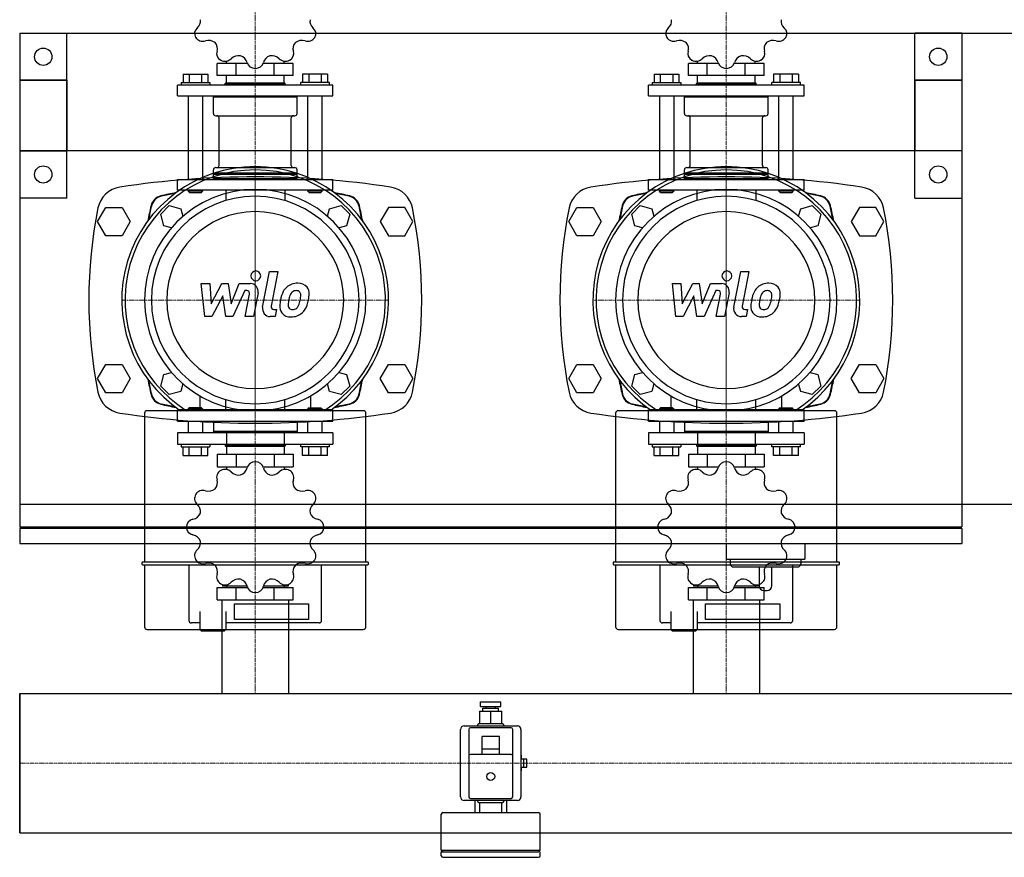
# Model space of a CAD drawing. Extents: x 0 to 1500, y -375 to 438.
# Drawn here: x 0 to 627, y -375 to 159 of the extents above; entities that cross this region are included whole.
import ezdxf

# ---------------------------------------------------------------- set-up
doc = ezdxf.new("R2010")
doc.units = 0
doc.linetypes.add('DASHDOT', pattern=[1, 0.5, -0.25, 0, -0.25])
doc.layers.get('0').update_dxf_attribs({"color": 124})
doc.layers.add('CP_AXIS', color=143, linetype='DASHDOT', lineweight=18)
doc.layers.add('CP_DETAL', color=33, linetype='Continuous')

msp = doc.modelspace()

# ---------------------------------------------------------------- linework, layer by layer
for p, q in [((0, 150), (1500, 150)), ((0, 150), (0, -150)), ((0, 150), (30, 150)), ((0, 150), (0, 45)), ((30, 45), (30, 150)), ((570, 45), (570, 150)), ((600, 150), (570, 150)), ((600, 150), (600, 45)), ((131.61, 130.67), (131.61, 132.27)), ((168.39, 130.67), (168.39, 132.27)), ((431.61, 130.67), (431.61, 132.27)), ((468.39, 130.67), (468.39, 132.27)), ((125.82, 123.12), (125.82, 130.67)), ((145, 130.67), (125.82, 130.67)), ((137.91, 123.12), (137.91, 130.67)), ((174.18, 130.67), (155, 130.67)), ((162.09, 123.12), (162.09, 130.67)), ((174.18, 123.12), (174.18, 130.67)), ((425.82, 123.12), (425.82, 130.67)), ((445, 130.67), (425.82, 130.67)), ((437.91, 123.12), (437.91, 130.67)), ((474.18, 130.67), (455, 130.67)), ((462.09, 123.12), (462.09, 130.67)), ((474.18, 123.12), (474.18, 130.67)), ((0, 120), (0, -164.5)), ((30, 120), (0, 120)), ((0, 120), (30, 120)), ((30, 120), (30, 75)), ((104.01, 123.81), (119.84, 123.81)), ((104.01, 123.81), (104.01, 118.66)), ((107.97, 123.81), (107.97, 118.66)), ((115.88, 123.81), (115.88, 118.66)), ((119.84, 123.81), (119.84, 118.66)), ((174.18, 123.12), (125.82, 123.12)), ((131.61, 118.31), (131.61, 123.12)), ((168.39, 118.31), (168.39, 123.12)), ((180.16, 123.81), (180.16, 118.66)), ((195.99, 123.81), (180.16, 123.81)), ((184.12, 123.81), (184.12, 118.66)), ((192.03, 123.81), (192.03, 118.66)), ((195.99, 123.81), (195.99, 118.66)), ((404.01, 123.81), (419.84, 123.81)), ((404.01, 123.81), (404.01, 118.66)), ((407.97, 123.81), (407.97, 118.66)), ((415.88, 123.81), (415.88, 118.66)), ((419.84, 123.81), (419.84, 118.66)), ((474.18, 123.12), (425.82, 123.12)), ((431.61, 118.31), (431.61, 123.12)), ((468.39, 118.31), (468.39, 123.12)), ((480.16, 123.81), (480.16, 118.66)), ((495.99, 123.81), (480.16, 123.81)), ((484.12, 123.81), (484.12, 118.66)), ((492.03, 123.81), (492.03, 118.66)), ((495.99, 123.81), (495.99, 118.66)), ((570, 120), (600, 120)), ((570, 120), (570, 75)), ((600, 120), (570, 120)), ((600, 120), (600, -164.5)), ((199.5, 116.94), (100.5, 116.94)), ((100.5, 110.07), (100.5, 116.94)), ((102.78, 118.66), (102.78, 116.94)), ((102.78, 118.66), (121.06, 118.66)), ((121.06, 118.66), (121.06, 116.94)), ((131.34, 118.31), (130.96, 117.97)), ((130.96, 117.97), (169.04, 117.97)), ((130.96, 116.94), (130.96, 117.97)), ((131.34, 118.31), (168.66, 118.31)), ((168.66, 118.31), (169.04, 117.97)), ((169.04, 116.94), (169.04, 117.97)), ((178.94, 116.94), (178.94, 118.66)), ((197.22, 118.66), (178.94, 118.66)), ((197.22, 116.94), (197.22, 118.66)), ((199.5, 110.07), (199.5, 116.94)), ((499.5, 116.94), (400.5, 116.94)), ((400.5, 110.07), (400.5, 116.94)), ((402.78, 118.66), (402.78, 116.94)), ((402.78, 118.66), (421.06, 118.66)), ((421.06, 118.66), (421.06, 116.94)), ((431.34, 118.31), (430.96, 117.97)), ((430.96, 117.97), (469.04, 117.97)), ((430.96, 116.94), (430.96, 117.97)), ((431.34, 118.31), (468.66, 118.31)), ((468.66, 118.31), (469.04, 117.97)), ((469.04, 116.94), (469.04, 117.97)), ((478.94, 116.94), (478.94, 118.66)), ((497.22, 118.66), (478.94, 118.66)), ((497.22, 116.94), (497.22, 118.66)), ((499.5, 110.07), (499.5, 116.94)), ((100.5, 110.07), (199.5, 110.07)), ((107.35, 110.07), (107.35, 56.87)), ((116.49, 110.07), (116.49, 56.87)), ((124.11, 110.07), (123.35, 109.39)), ((123.35, 109.39), (176.65, 109.39)), ((123.35, 98.75), (123.35, 109.39)), ((175.89, 110.07), (176.65, 109.39)), ((176.65, 98.75), (176.65, 109.39)), ((183.51, 56.87), (183.51, 110.07)), ((192.65, 56.87), (192.65, 110.07)), ((400.5, 110.07), (499.5, 110.07)), ((407.35, 110.07), (407.35, 56.87)), ((416.49, 110.07), (416.49, 56.87)), ((424.11, 110.07), (423.35, 109.39)), ((423.35, 109.39), (476.65, 109.39)), ((423.35, 98.75), (423.35, 109.39)), ((475.89, 110.07), (476.65, 109.39)), ((476.65, 98.75), (476.65, 109.39)), ((483.51, 56.87), (483.51, 110.07)), ((492.65, 56.87), (492.65, 110.07)), ((124.87, 97.37), (175.13, 97.37)), ((127.04, 65.79), (127.04, 96)), ((172.96, 65.79), (172.96, 96)), ((424.87, 97.37), (475.13, 97.37)), ((427.04, 65.79), (427.04, 96)), ((472.96, 65.79), (472.96, 96)), ((600, 75), (0, 75)), ((0, 75), (30, 75)), ((600, 75), (570, 75)), ((123.35, 60.99), (123.35, 63.04)), ((124.87, 64.42), (175.13, 64.42)), ((176.65, 60.99), (176.65, 63.04)), ((423.35, 60.99), (423.35, 63.04)), ((424.87, 64.42), (475.13, 64.42)), ((476.65, 60.99), (476.65, 63.04)), ((100.5, 56.87), (199.5, 56.87)), ((100.5, 50), (100.5, 56.87)), ((123.35, 60.99), (176.65, 60.99)), ((123.73, 60.64), (123.35, 60.99)), ((123.73, 60.64), (123.35, 60.3)), ((123.35, 60.3), (176.65, 60.3)), ((123.35, 57.55), (123.35, 60.3)), ((123.35, 57.55), (176.65, 57.55)), ((124.11, 56.87), (123.35, 57.55)), ((123.73, 60.64), (176.27, 60.64)), ((175.89, 56.87), (176.65, 57.55)), ((176.27, 60.64), (176.65, 60.99)), ((176.27, 60.64), (176.65, 60.3)), ((176.65, 57.55), (176.65, 60.3)), ((199.5, 50), (199.5, 56.87)), ((400.5, 56.87), (499.5, 56.87)), ((400.5, 50), (400.5, 56.87)), ((423.35, 60.99), (476.65, 60.99)), ((423.73, 60.64), (423.35, 60.99)), ((423.73, 60.64), (423.35, 60.3)), ((423.35, 60.3), (476.65, 60.3)), ((423.35, 57.55), (423.35, 60.3)), ((423.35, 57.55), (476.65, 57.55)), ((424.11, 56.87), (423.35, 57.55)), ((423.73, 60.64), (476.27, 60.64)), ((475.89, 56.87), (476.65, 57.55)), ((476.27, 60.64), (476.65, 60.99)), ((476.27, 60.64), (476.65, 60.3)), ((476.65, 57.55), (476.65, 60.3)), ((499.5, 50), (499.5, 56.87)), ((30, 45), (0, 45)), ((199.5, 50), (100.5, 50)), ((107.35, 50), (107.35, 49.31)), ((116.49, 49.31), (107.35, 49.31)), ((108.12, 48.63), (107.35, 49.31)), ((108.12, 48.63), (115.73, 48.63)), ((115.73, 48.63), (116.49, 49.31)), ((116.49, 50), (116.49, 49.31)), ((131.22, 50), (131.22, 43.39)), ((168.78, 50), (168.78, 43.39)), ((183.51, 49.31), (183.51, 50)), ((192.65, 49.31), (183.51, 49.31)), ((184.27, 48.63), (183.51, 49.31)), ((184.27, 48.63), (191.88, 48.63)), ((191.88, 48.63), (192.65, 49.31)), ((192.65, 49.31), (192.65, 50)), ((499.5, 50), (400.5, 50)), ((407.35, 50), (407.35, 49.31)), ((416.49, 49.31), (407.35, 49.31)), ((408.12, 48.63), (407.35, 49.31)), ((408.12, 48.63), (415.73, 48.63)), ((415.73, 48.63), (416.49, 49.31)), ((416.49, 50), (416.49, 49.31)), ((431.22, 50), (431.22, 43.39)), ((468.78, 50), (468.78, 43.39)), ((483.51, 49.31), (483.51, 50)), ((492.65, 49.31), (483.51, 49.31)), ((484.27, 48.63), (483.51, 49.31)), ((484.27, 48.63), (491.88, 48.63)), ((491.88, 48.63), (492.65, 49.31)), ((492.65, 49.31), (492.65, 50)), ((570, 45), (600, 45)), ((49.61, 30), (54.8, 39)), ((54.8, 39), (65.2, 39)), ((65.2, 39), (70.39, 30)), ((89.83, 34.76), (95.24, 40.17)), ((95.24, 40.17), (102.64, 38.19)), ((102.64, 38.19), (103.94, 33.36)), ((196.06, 33.36), (197.36, 38.19)), ((197.36, 38.19), (204.76, 40.17)), ((204.76, 40.17), (210.17, 34.76)), ((234.8, 39), (229.61, 30)), ((245.2, 39), (234.8, 39)), ((250.39, 30), (245.2, 39)), ((349.61, 30), (354.8, 39)), ((354.8, 39), (365.2, 39)), ((365.2, 39), (370.39, 30)), ((389.83, 34.76), (395.24, 40.17)), ((395.24, 40.17), (402.64, 38.19)), ((402.64, 38.19), (403.94, 33.36)), ((496.06, 33.36), (497.36, 38.19)), ((497.36, 38.19), (504.76, 40.17)), ((504.76, 40.17), (510.17, 34.76)), ((534.8, 39), (529.61, 30)), ((545.2, 39), (534.8, 39)), ((550.39, 30), (545.2, 39)), ((91.81, 27.36), (89.83, 34.76)), ((210.17, 34.76), (208.19, 27.36)), ((391.81, 27.36), (389.83, 34.76)), ((510.17, 34.76), (508.19, 27.36)), ((54.8, 21), (49.61, 30)), ((70.39, 30), (65.2, 21)), ((96.64, 26.06), (91.81, 27.36)), ((208.19, 27.36), (203.36, 26.06)), ((229.61, 30), (234.8, 21)), ((245.2, 21), (250.39, 30)), ((354.8, 21), (349.61, 30)), ((370.39, 30), (365.2, 21)), ((396.64, 26.06), (391.81, 27.36)), ((508.19, 27.36), (503.36, 26.06)), ((529.61, 30), (534.8, 21)), ((545.2, 21), (550.39, 30)), ((65.2, 21), (54.8, 21)), ((234.8, 21), (245.2, 21)), ((365.2, 21), (354.8, 21)), ((534.8, 21), (545.2, 21)), ((0, 0), (0, 0)), ((0, 0), (0, 0)), ((49.61, -70), (54.8, -61)), ((54.8, -61), (65.2, -61)), ((65.2, -61), (70.39, -70)), ((229.61, -70), (234.8, -61)), ((234.8, -61), (245.2, -61)), ((245.2, -61), (250.39, -70)), ((349.61, -70), (354.8, -61)), ((354.8, -61), (365.2, -61)), ((365.2, -61), (370.39, -70)), ((529.61, -70), (534.8, -61)), ((534.8, -61), (545.2, -61)), ((545.2, -61), (550.39, -70)), ((89.83, -74.76), (91.81, -67.36)), ((91.81, -67.36), (96.64, -66.06)), ((203.36, -66.06), (208.19, -67.36)), ((208.19, -67.36), (210.17, -74.76)), ((389.83, -74.76), (391.81, -67.36)), ((391.81, -67.36), (396.64, -66.06)), ((503.36, -66.06), (508.19, -67.36)), ((508.19, -67.36), (510.17, -74.76)), ((54.8, -79), (49.61, -70)), ((70.39, -70), (65.2, -79)), ((95.24, -80.17), (89.83, -74.76)), ((103.94, -73.36), (102.64, -78.19)), ((197.36, -78.19), (196.06, -73.36)), ((210.17, -74.76), (204.76, -80.17)), ((234.8, -79), (229.61, -70)), ((250.39, -70), (245.2, -79)), ((354.8, -79), (349.61, -70)), ((370.39, -70), (365.2, -79)), ((395.24, -80.17), (389.83, -74.76)), ((403.94, -73.36), (402.64, -78.19)), ((497.36, -78.19), (496.06, -73.36)), ((510.17, -74.76), (504.76, -80.17)), ((534.8, -79), (529.61, -70)), ((550.39, -70), (545.2, -79)), ((65.2, -79), (54.8, -79)), ((102.64, -78.19), (95.24, -80.17)), ((114.67, -81), (114.67, -90.49)), ((185.33, -90.49), (185.33, -81)), ((204.76, -80.17), (197.36, -78.19)), ((245.2, -79), (234.8, -79)), ((365.2, -79), (354.8, -79)), ((402.64, -78.19), (395.24, -80.17)), ((414.67, -81), (414.67, -90.49)), ((485.33, -90.49), (485.33, -81)), ((504.76, -80.17), (497.36, -78.19)), ((545.2, -79), (534.8, -79)), ((131.22, -90), (131.22, -83.39)), ((168.78, -90), (168.78, -83.39)), ((431.22, -90), (431.22, -83.39)), ((468.78, -90), (468.78, -83.39)), ((79.51, -92.15), (79.51, -186.93)), ((218.83, -90.49), (81.17, -90.49)), ((199.5, -90), (100.5, -90)), ((100.5, -97.25), (100.5, -90)), ((108.12, -88.55), (107.35, -89.28)), ((107.35, -89.28), (116.49, -89.28)), ((107.35, -89.28), (107.35, -90)), ((115.73, -88.55), (108.12, -88.55)), ((115.73, -88.55), (116.49, -89.28)), ((116.49, -89.28), (116.49, -90)), ((184.27, -88.55), (183.51, -89.28)), ((192.65, -89.28), (183.51, -89.28)), ((183.51, -90), (183.51, -89.28)), ((184.27, -88.55), (191.88, -88.55)), ((191.88, -88.55), (192.65, -89.28)), ((192.65, -90), (192.65, -89.28)), ((199.5, -97.25), (199.5, -90)), ((220.49, -186.93), (220.49, -92.15)), ((379.51, -92.15), (379.51, -186.93)), ((518.83, -90.49), (381.17, -90.49)), ((499.5, -90), (400.5, -90)), ((400.5, -97.25), (400.5, -90)), ((408.12, -88.55), (407.35, -89.28)), ((407.35, -89.28), (416.49, -89.28)), ((407.35, -89.28), (407.35, -90)), ((415.73, -88.55), (408.12, -88.55)), ((415.73, -88.55), (416.49, -89.28)), ((416.49, -89.28), (416.49, -90)), ((484.27, -88.55), (483.51, -89.28)), ((492.65, -89.28), (483.51, -89.28)), ((483.51, -90), (483.51, -89.28)), ((484.27, -88.55), (491.88, -88.55)), ((491.88, -88.55), (492.65, -89.28)), ((492.65, -90), (492.65, -89.28)), ((499.5, -97.25), (499.5, -90)), ((520.49, -186.93), (520.49, -92.15)), ((100.5, -97.25), (199.5, -97.25)), ((107.35, -97.25), (107.35, -104.49)), ((116.49, -97.25), (116.49, -104.49)), ((123.35, -97.25), (123.35, -103.77)), ((176.65, -97.25), (176.65, -103.77)), ((183.51, -104.49), (183.51, -97.25)), ((192.65, -104.49), (192.65, -97.25)), ((400.5, -97.25), (499.5, -97.25)), ((407.35, -97.25), (407.35, -104.49)), ((416.49, -97.25), (416.49, -104.49)), ((423.35, -97.25), (423.35, -103.77)), ((476.65, -97.25), (476.65, -103.77)), ((483.51, -104.49), (483.51, -97.25)), ((492.65, -104.49), (492.65, -97.25)), ((199.5, -104.49), (100.5, -104.49)), ((100.5, -104.49), (100.5, -111.74)), ((176.65, -103.77), (123.35, -103.77)), ((124.11, -104.49), (123.35, -103.77)), ((131.61, -104.49), (131.61, -111.74)), ((168.39, -104.49), (168.39, -111.74)), ((175.89, -104.49), (176.65, -103.77)), ((199.5, -104.49), (199.5, -111.74)), ((499.5, -104.49), (400.5, -104.49)), ((400.5, -104.49), (400.5, -111.74)), ((476.65, -103.77), (423.35, -103.77)), ((424.11, -104.49), (423.35, -103.77)), ((431.61, -104.49), (431.61, -111.74)), ((468.39, -104.49), (468.39, -111.74)), ((475.89, -104.49), (476.65, -103.77)), ((499.5, -104.49), (499.5, -111.74)), ((100.5, -111.74), (199.5, -111.74)), ((102.78, -111.74), (102.78, -113.55)), ((121.06, -111.74), (121.06, -113.55)), ((130.96, -111.74), (130.96, -112.82)), ((169.04, -112.82), (130.96, -112.82)), ((131.34, -113.19), (130.96, -112.82)), ((168.66, -113.19), (169.04, -112.82)), ((169.04, -111.74), (169.04, -112.82)), ((178.94, -113.55), (178.94, -111.74)), ((197.22, -113.55), (197.22, -111.74)), ((400.5, -111.74), (499.5, -111.74)), ((402.78, -111.74), (402.78, -113.55)), ((421.06, -111.74), (421.06, -113.55)), ((430.96, -111.74), (430.96, -112.82)), ((469.04, -112.82), (430.96, -112.82)), ((431.34, -113.19), (430.96, -112.82)), ((468.66, -113.19), (469.04, -112.82)), ((469.04, -111.74), (469.04, -112.82)), ((478.94, -113.55), (478.94, -111.74)), ((497.22, -113.55), (497.22, -111.74)), ((102.78, -113.55), (121.06, -113.55)), ((104.01, -118.98), (104.01, -113.55)), ((104.01, -118.98), (119.84, -118.98)), ((107.97, -118.98), (107.97, -113.55)), ((115.88, -118.98), (115.88, -113.55)), ((119.84, -118.98), (119.84, -113.55)), ((125.82, -118.26), (125.82, -126.23)), ((125.82, -118.26), (174.18, -118.26)), ((168.66, -113.19), (131.34, -113.19)), ((131.61, -113.19), (131.61, -118.26)), ((137.91, -118.26), (137.91, -126.23)), ((162.09, -118.26), (162.09, -126.23)), ((168.39, -113.19), (168.39, -118.26)), ((174.18, -118.26), (174.18, -126.23)), ((197.22, -113.55), (178.94, -113.55)), ((180.16, -118.98), (180.16, -113.55)), ((195.99, -118.98), (180.16, -118.98)), ((184.12, -118.98), (184.12, -113.55)), ((192.03, -118.98), (192.03, -113.55)), ((195.99, -118.98), (195.99, -113.55)), ((402.78, -113.55), (421.06, -113.55)), ((404.01, -118.98), (404.01, -113.55)), ((404.01, -118.98), (419.84, -118.98)), ((407.97, -118.98), (407.97, -113.55)), ((415.88, -118.98), (415.88, -113.55)), ((419.84, -118.98), (419.84, -113.55)), ((425.82, -118.26), (425.82, -126.23)), ((425.82, -118.26), (474.18, -118.26)), ((468.66, -113.19), (431.34, -113.19)), ((431.61, -113.19), (431.61, -118.26)), ((437.91, -118.26), (437.91, -126.23)), ((462.09, -118.26), (462.09, -126.23)), ((468.39, -113.19), (468.39, -118.26)), ((474.18, -118.26), (474.18, -126.23)), ((497.22, -113.55), (478.94, -113.55)), ((480.16, -118.98), (480.16, -113.55)), ((495.99, -118.98), (480.16, -118.98)), ((484.12, -118.98), (484.12, -113.55)), ((492.03, -118.98), (492.03, -113.55)), ((495.99, -118.98), (495.99, -113.55)), ((125.82, -126.23), (145, -126.23)), ((131.61, -126.23), (131.61, -127.92)), ((155, -126.23), (174.18, -126.23)), ((168.39, -126.23), (168.39, -127.92)), ((425.82, -126.23), (445, -126.23)), ((431.61, -126.23), (431.61, -127.92)), ((455, -126.23), (474.18, -126.23)), ((468.39, -126.23), (468.39, -127.92)), ((0, -150), (1500, -150)), ((0, -164.5), (600, -164.5)), ((600, -165.5), (0, -165.5)), ((0, -165.5), (0, -175)), ((1, -164.5), (1, -165.5)), ((599, -165.5), (599, -164.5)), ((600, -165.5), (600, -175)), ((0, -175), (600, -175)), ((450, -175), (450, -185)), ((500, -175), (500, -185)), ((77.85, -187.35), (77.85, -188.18)), ((221.73, -186.93), (78.27, -186.93)), ((222.15, -188.18), (222.15, -187.35)), ((377.85, -187.35), (377.85, -188.18)), ((521.73, -186.93), (378.27, -186.93)), ((450, -185), (500, -185)), ((452.5, -185), (452.5, -188)), ((497.5, -185), (497.5, -188)), ((522.15, -188.18), (522.15, -187.35)), ((78.27, -188.59), (221.73, -188.59)), ((79.51, -188.59), (79.51, -228.15)), ((107.71, -188.59), (107.71, -224.04)), ((192.29, -224.04), (192.29, -188.59)), ((220.49, -228.15), (220.49, -188.59)), ((378.27, -188.59), (521.73, -188.59)), ((379.51, -188.59), (379.51, -228.15)), ((407.71, -188.59), (407.71, -224.04)), ((454.5, -190), (495.5, -190)), ((471, -190), (471, -202)), ((479, -202), (479, -190)), ((492.29, -224.04), (492.29, -188.59)), ((520.49, -228.15), (520.49, -188.59)), ((125.82, -211), (125.82, -203.03)), ((125.82, -203.03), (145, -203.03)), ((129.06, -201.12), (129.06, -202.31)), ((144.77, -202.31), (129.06, -202.31)), ((131.61, -202.31), (131.61, -203.03)), ((137.91, -211), (137.91, -203.03)), ((155, -203.03), (174.18, -203.03)), ((170.94, -202.31), (155.23, -202.31)), ((162.09, -211), (162.09, -203.03)), ((168.39, -202.31), (168.39, -203.03)), ((170.94, -201.12), (170.94, -202.31)), ((174.18, -211), (174.18, -203.03)), ((425.82, -211), (425.82, -203.03)), ((425.82, -203.03), (445, -203.03)), ((429.06, -201.12), (429.06, -202.31)), ((444.77, -202.31), (429.06, -202.31)), ((431.61, -202.31), (431.61, -203.03)), ((437.91, -211), (437.91, -203.03)), ((455, -203.03), (474.18, -203.03)), ((470.94, -202.31), (455.23, -202.31)), ((462.09, -211), (462.09, -203.03)), ((468.39, -202.31), (468.39, -203.03)), ((470.94, -201.12), (470.94, -202.31)), ((474, -205), (476, -205)), ((474.18, -211), (474.18, -203.03)), ((125.82, -211), (174.18, -211)), ((128.8, -211), (128.8, -270.55)), ((171.2, -211), (171.2, -270.55)), ((425.82, -211), (474.18, -211)), ((428.8, -211), (428.8, -270.55)), ((471.2, -211), (471.2, -270.55)), ((114.76, -218.48), (114.76, -229.8)), ((131.34, -218.48), (131.34, -229.8)), ((136.73, -213.55), (184, -213.55)), ((136.73, -223.41), (136.73, -213.55)), ((184, -213.55), (184, -223.41)), ((414.76, -218.48), (414.76, -229.8)), ((431.34, -218.48), (431.34, -229.8)), ((436.73, -213.55), (484, -213.55)), ((436.73, -223.41), (436.73, -213.55)), ((484, -213.55), (484, -223.41)), ((114.76, -225.7), (109.37, -225.7)), ((190.63, -225.7), (131.34, -225.7)), ((184, -223.41), (136.73, -223.41)), ((414.76, -225.7), (409.37, -225.7)), ((490.63, -225.7), (431.34, -225.7)), ((484, -223.41), (436.73, -223.41)), ((81.17, -229.8), (218.83, -229.8)), ((115.59, -230.63), (114.76, -229.8)), ((115.59, -230.63), (123.05, -230.63)), ((123.05, -230.63), (130.51, -230.63)), ((130.51, -230.63), (131.34, -229.8)), ((381.17, -229.8), (518.83, -229.8)), ((415.59, -230.63), (414.76, -229.8)), ((415.59, -230.63), (423.05, -230.63)), ((423.05, -230.63), (430.51, -230.63)), ((430.51, -230.63), (431.34, -229.8)), ((0, -270.55), (1500, -270.55)), ((0, -270.55), (0, -359.45)), ((0, -270.55), (0, -270.55)), ((0, -270.55), (0, -359.45)), ((0, -359.45), (0, -270.55)), ((293, -282), (307, -282)), ((293, -290), (293, -282)), ((293.5, -276), (306.5, -276)), ((293.5, -279), (293.5, -276)), ((293.5, -279), (306.5, -279)), ((295, -280), (305, -280)), ((295, -282), (295, -280)), ((297, -280), (297, -279)), ((300, -290), (300, -282)), ((303, -280), (303, -279)), ((305, -282), (305, -280)), ((306.5, -279), (306.5, -276)), ((307, -290), (307, -282)), ((280.75, -336.5), (280.75, -293.5)), ((283, -291.25), (317, -291.25)), ((286, -293.5), (286, -336.5)), ((313, -292.5), (287, -292.5)), ((291.5, -291.25), (291.5, -291)), ((307.5, -290), (292.5, -290)), ((308.5, -291.25), (308.5, -291)), ((314, -336.5), (314, -293.5)), ((319.25, -293.5), (319.25, -336.5)), ((294.5, -309.5), (294.5, -298)), ((305.5, -298), (294.5, -298)), ((305.5, -309.5), (305.5, -298)), ((305.5, -306), (294.5, -306)), ((313, -309.5), (287, -309.5)), ((319.25, -310), (319.5, -310)), ((323, -312.5), (319.25, -312.5)), ((319.5, -312.5), (319.5, -310)), ((321, -317.5), (321, -312.5)), ((323, -317.5), (323, -312.5)), ((319.25, -317.5), (323, -317.5)), ((319.5, -320), (319.5, -317.5)), ((319.25, -320), (319.5, -320)), ((287, -337.5), (313, -337.5)), ((317, -338.75), (283, -338.75)), ((290, -346.5), (290, -338.75)), ((291.5, -338.75), (291.5, -339)), ((292.5, -340), (307.5, -340)), ((293, -346.5), (293, -340)), ((307, -346.5), (307, -340)), ((308.5, -338.75), (308.5, -339)), ((310, -338.75), (310, -346.5)), ((268.5, -370.5), (268.5, -347.5)), ((269.5, -346.5), (330.5, -346.5)), ((331.5, -370.5), (331.5, -347.5)), ((0, -359.45), (1500, -359.45)), ((0, -359.45), (0, -359.45)), ((268.5, -370.5), (331.5, -370.5)), ((269.5, -371.5), (268.5, -370.5)), ((268.5, -371.5), (330.5, -371.5)), ((268.5, -374), (268.5, -371.5)), ((269.5, -375), (330.5, -375)), ((330.5, -371.5), (331.5, -370.5)), ((331.5, -374), (331.5, -371.5))]:
    msp.add_line(p, q)
for centre, radius in [((15, 135), 5.5), ((585, 135), 5.5), ((15, 60), 5.5), ((585, 60), 5.5), ((300, -323.5), 2.5)]:
    msp.add_circle(centre, radius)
for centre, radius, start, end in [((454.5, -188), 2, 180, 270), ((495.5, -188), 2, 270, 0), ((474, -202), 3, 180, 270), ((476, -202), 3, 270, 0), ((283, -293.5), 2.25, 90, 180), ((287, -293.5), 1, 90, 180), ((292.5, -291), 1, 90, 180), ((307.5, -291), 1, 0, 90), ((313, -293.5), 1, 0, 90), ((317, -293.5), 2.25, 0, 90), ((287, -310.5), 1, 90, 180), ((313, -310.5), 1, 0, 90), ((283, -336.5), 2.25, 180, 270), ((287, -336.5), 1, 180, 270), ((313, -336.5), 1, 270, 0), ((317, -336.5), 2.25, 270, 0), ((292.5, -339), 1, 180, 270), ((307.5, -339), 1, 270, 0), ((269.5, -347.5), 1, 90, 180), ((330.5, -347.5), 1, 0, 90), ((269.5, -374), 1, 180, 270), ((330.5, -374), 1, 270, 0)]:
    msp.add_arc(centre, radius, start, end)
for centre, major_axis, ratio, start_param, end_param in [((108.64, 157.58), (6.52, 0), 0.901553, -0.825775, 0.176921), ((191.37, 157.59), (6.53, 0), 0.901553, 2.965729, 3.96631), ((408.64, 157.58), (-6.52, 0), 0.901553, 2.315818, 3.318514), ((491.37, 157.59), (-6.53, 0), 0.901553, -0.175864, 0.824717), ((116.67, 149.74), (-5.32, 0), 0.901553, -0.825394, 0.515763), ((183.33, 149.74), (5.32, 0), 0.901553, -0.515991, 0.825622), ((416.67, 149.74), (-5.32, 0), 0.901553, -0.825394, 0.515763), ((483.33, 149.74), (5.32, 0), 0.901553, -0.515991, 0.825622), ((150, 167.06), (43.79, 0), 0.901553, 3.663586, 3.666797), ((116.7, 149.7), (5.32, 0), 0.901553, 3.672799, 5.014412), ((120.22, 139.49), (-6.53, 0), 0.901553, 4.012927, 5.013508), ((179.78, 139.51), (6.52, 0), 0.901553, 1.26862, 2.271316), ((183.3, 149.7), (-5.32, 0), 0.901553, 1.269002, 2.610158), ((450, 167.06), (-43.79, 0), 0.901553, 0.521993, 0.525205), ((416.7, 149.7), (5.32, 0), 0.901553, 3.672799, 5.014412), ((420.22, 139.49), (-6.53, 0), 0.901553, 4.012927, 5.013508), ((479.78, 139.51), (-6.52, 0), 0.901553, 4.410213, 5.412909), ((483.3, 149.7), (-5.32, 0), 0.901553, 1.269002, 2.610158), ((119.44, 140.21), (6.52, 0), 0.901553, -0.302176, 0.70052), ((130.74, 137.04), (-5.32, 0), 0.901553, -0.301795, 1.039362), ((169.26, 137.04), (5.32, 0), 0.901553, -1.03959, 0.302023), ((180.57, 140.21), (6.53, 0), 0.901553, 2.44213, 3.442711), ((419.44, 140.21), (-6.52, 0), 0.901553, 2.839416, 3.842113), ((430.74, 137.04), (-5.32, 0), 0.901553, -0.301795, 1.039362), ((469.26, 137.04), (5.32, 0), 0.901553, -1.03959, 0.302023), ((480.57, 140.21), (-6.53, 0), 0.901553, -0.699462, 0.301119), ((150, 167.06), (-43.79, 0), 0.901553, 1.045592, 1.048803), ((130.79, 137.01), (5.32, 0), 0.901553, 4.196398, 5.538011), ((139.5, 129.76), (-6.53, 0), 0.901553, 4.536525, 5.537106), ((138.42, 130.03), (-6.52, 0), 0.901553, 3.363015, 4.365711), ((161.59, 130.02), (6.53, 0), 0.901553, 1.918532, 2.919112), ((160.51, 129.78), (-6.52, 0), 0.901553, 3.886614, 4.88931), ((169.21, 137.01), (5.32, 0), 0.901553, 3.886995, 5.228152), ((150, 167.06), (-43.79, 0), 0.901553, 2.092789, 2.096001), ((450, 167.06), (-43.79, 0), 0.901553, 1.045592, 1.048803), ((430.79, 137.01), (5.32, 0), 0.901553, 4.196398, 5.538011), ((439.5, 129.76), (-6.53, 0), 0.901553, 4.536525, 5.537106), ((438.42, 130.03), (-6.52, 0), 0.901553, 3.363015, 4.365711), ((461.59, 130.02), (-6.53, 0), 0.901553, -1.223061, -0.22248), ((460.51, 129.78), (-6.52, 0), 0.901553, 3.886614, 4.88931), ((469.21, 137.01), (-5.32, 0), 0.901553, 0.745403, 2.086559), ((450, 167.06), (-43.79, 0), 0.901553, 2.092789, 2.096001), ((149.97, 132.38), (-5.32, 0), 0.901553, 0.221804, 1.562961), ((150, 167.06), (-43.79, 0), 0.901553, 1.56919, 1.572402), ((150.03, 132.38), (5.32, 0), 0.901553, -1.563189, -0.221576), ((449.97, 132.38), (-5.32, 0), 0.901553, 0.221804, 1.562961), ((450, 167.06), (-43.79, 0), 0.901553, 1.56919, 1.572402), ((450.03, 132.38), (5.32, 0), 0.901553, -1.563189, -0.221576), ((124.87, 98.75), (-1.52, 0), 0.901553, 0, 1.570796), ((125.52, 96), (-1.52, 0), 0.901553, 3.141593, 4.712389), ((174.48, 96), (-1.52, 0), 0.901553, -1.570796, 0), ((175.13, 98.75), (1.52, 0), 0.901553, 4.712389, 6.283185), ((424.87, 98.75), (1.52, 0), 0.901553, 3.141593, 4.712389), ((425.52, 96), (-1.52, 0), 0.901553, 3.141593, 4.712389), ((474.48, 96), (1.52, 0), 0.901553, 1.570796, 3.141593), ((475.13, 98.75), (-1.52, 0), 0.901553, 1.570796, 3.141593), ((150, -20), (-60.1, 60.1), 1, 2.949194, 8.046381), ((150, -20), (58.64, 58.64), 1, 4.481802, 9.655365), ((124.87, 63.04), (-1.52, 0), 0.901553, -1.570796, 0), ((125.52, 65.79), (1.52, 0), 0.901553, 4.712389, 6.283185), ((174.48, 65.79), (-1.52, 0), 0.901553, 0, 1.570796), ((175.13, 63.04), (1.52, 0), 0.901553, 0, 1.570796), ((450, -20), (60.1, 60.1), 1, 4.51999, 9.617177), ((450, -20), (58.64, 58.64), 1, 4.481802, 9.655365), ((424.87, 63.04), (-1.52, 0), 0.901553, -1.570796, 0), ((425.52, 65.79), (1.52, 0), 0.901553, 4.712389, 6.283185), ((474.48, 65.79), (-1.52, 0), 0.901553, 0, 1.570796), ((475.13, 63.04), (1.52, 0), 0.901553, 0, 1.570796), ((150, -510.56), (570.21, 0), 0.997982, 1.419078, 1.722514), ((450, -510.56), (570.21, 0), 0.997982, 1.419078, 1.722514), ((66.36, 35.36), (16.83, 0), 0.997982, 1.722514, 2.942616), ((150, -20), (-49.84, 49.84), 1, 3.926991, 10.210176), ((233.64, 35.36), (-16.83, 0), 0.997982, 3.340569, 4.560671), ((366.36, 35.36), (-16.83, 0), 0.997982, -1.419078, -0.198976), ((450, -20), (-49.84, 49.84), 1, 3.926991, 10.210176), ((533.64, 35.36), (16.83, 0), 0.997982, 0.198976, 1.419078), ((91.75, 38.25), (-5.86, 5.86), 1, -0.551518, 0.551518), ((91.95, 38.05), (-5.86, 5.86), 1, -0.571865, 0.571865), ((150, -20), (-46.75, 46.75), 1, 3.926991, 10.210176), ((150, -206.26), (183.6, 183.6), 1, 0.980699, 1.019279), ((150, -229.65), (199.55, 199.55), 1, 0.967656, 0.998932), ((150, -206.26), (183.6, 183.6), 1, 0.551518, 0.590097), ((150, -229.65), (-199.55, 199.55), 1, -0.998932, -0.967656), ((208.05, 38.05), (-5.86, 5.86), 1, 4.140524, 5.284254), ((208.25, 38.25), (5.86, 5.86), 1, 5.731668, 6.834703), ((391.75, 38.25), (5.86, 5.86), 1, 1.019279, 2.122314), ((391.95, 38.05), (5.86, 5.86), 1, 0.998932, 2.142661), ((450, -20), (46.75, 46.75), 1, 5.497787, 11.780972), ((450, -206.26), (183.6, 183.6), 1, 0.980699, 1.019279), ((450, -229.65), (199.55, 199.55), 1, 0.967656, 0.998932), ((450, -206.26), (183.6, 183.6), 1, 0.551518, 0.590097), ((450, -229.65), (-199.55, 199.55), 1, -0.998932, -0.967656), ((508.05, 38.05), (5.86, 5.86), 1, 5.711321, 6.85505), ((508.25, 38.25), (5.86, 5.86), 1, 5.731668, 6.834703), ((341.48, -20), (297.48, 0), 0.997982, 2.942616, 3.340569), ((336.26, -20), (-183.6, 183.6), 1, 0.551518, 0.590097), ((359.65, -20), (-199.55, 199.55), 1, 0.571865, 0.603141), ((-59.65, -20), (199.55, 199.55), 1, 5.680045, 5.711321), ((-36.26, -20), (183.6, 183.6), 1, 5.693088, 5.731668), ((-41.48, -20), (297.48, 0), 0.997982, -0.198976, 0.198976), ((641.48, -20), (297.48, 0), 0.997982, 2.942616, 3.340569), ((636.26, -20), (-183.6, 183.6), 1, 0.551518, 0.590097), ((659.65, -20), (-199.55, 199.55), 1, 0.571865, 0.603141), ((240.35, -20), (-199.55, 199.55), 1, 4.109248, 4.140524), ((263.74, -20), (-183.6, 183.6), 1, 4.122292, 4.160871), ((258.52, -20), (297.48, 0), 0.997982, -0.198976, 0.198976), ((150, -20), (-39.87, 39.87), 1, 3.926991, 10.210176), ((450, -20), (-39.87, 39.87), 1, 3.926991, 10.210176), ((336.26, -20), (-183.6, 183.6), 1, 0.980699, 1.019279), ((359.65, -20), (199.55, 199.55), 1, 2.538452, 2.569728), ((-59.65, -20), (-199.55, 199.55), 1, 3.713457, 3.744733), ((-36.26, -20), (183.6, 183.6), 1, 5.263907, 5.302486), ((636.26, -20), (-183.6, 183.6), 1, 0.980699, 1.019279), ((659.65, -20), (199.55, 199.55), 1, 2.538452, 2.569728), ((240.35, -20), (-199.55, 199.55), 1, 3.713457, 3.744733), ((263.74, -20), (183.6, 183.6), 1, 5.263907, 5.302486), ((66.36, -75.36), (-16.83, 0), 0.997982, 0.198976, 1.419078), ((91.75, -78.25), (-5.86, 5.86), 1, 1.019279, 2.122314), ((91.95, -78.05), (-5.86, 5.86), 1, 0.998932, 2.142661), ((208.05, -78.05), (-5.86, 5.86), 1, 2.569728, 3.713457), ((208.25, -78.25), (5.86, 5.86), 1, 4.160871, 5.263907), ((233.64, -75.36), (16.83, 0), 0.997982, -1.419078, -0.198976), ((366.36, -75.36), (-16.83, 0), 0.997982, 0.198976, 1.419078), ((391.75, -78.25), (-5.86, 5.86), 1, 1.019279, 2.122314), ((391.95, -78.05), (5.86, 5.86), 1, 2.569728, 3.713457), ((508.05, -78.05), (-5.86, 5.86), 1, 2.569728, 3.713457), ((508.25, -78.25), (-5.86, 5.86), 1, 2.590075, 3.69311), ((533.64, -75.36), (16.83, 0), 0.997982, -1.419078, -0.198976), ((150, 166.26), (183.6, 183.6), 1, 3.69311, 3.73169), ((150, 189.65), (199.55, 199.55), 1, 3.713457, 3.744733), ((150, 166.26), (183.6, 183.6), 1, 4.122292, 4.160871), ((150, 189.65), (-199.55, 199.55), 1, 2.538452, 2.569728), ((450, 166.26), (183.6, 183.6), 1, 3.69311, 3.73169), ((450, 189.65), (199.55, 199.55), 1, 3.713457, 3.744733), ((450, 166.26), (183.6, 183.6), 1, 4.122292, 4.160871), ((450, 189.65), (-199.55, 199.55), 1, 2.538452, 2.569728), ((150, 470.56), (570.21, 0), 0.997982, 4.560671, 4.864107), ((81.17, -92.15), (1.17, 1.17), 1, 0.785398, 2.356194), ((218.83, -92.15), (1.17, 1.17), 1, 5.497787, 7.068583), ((450, 470.56), (570.21, 0), 0.997982, 4.560671, 4.864107), ((381.17, -92.15), (-1.17, 1.17), 1, -0.785398, 0.785398), ((518.83, -92.15), (-1.17, 1.17), 1, 3.926991, 5.497787), ((149.97, -128.03), (-5.32, 0), 0.95143, -1.563189, -0.221576), ((150, -164.63), (-43.79, 0), 0.95143, 4.710783, 4.713995), ((150.03, -128.03), (5.32, 0), 0.95143, 0.221804, 1.562961), ((449.97, -128.03), (-5.32, 0), 0.95143, -1.563189, -0.221576), ((450, -164.63), (-43.79, 0), 0.95143, 4.710783, 4.713995), ((450.03, -128.03), (-5.32, 0), 0.95143, 3.363397, 4.704553), ((130.74, -132.95), (-5.32, 0), 0.95143, -1.03959, 0.302023), ((150, -164.63), (43.79, 0), 0.95143, 2.092789, 2.096001), ((130.79, -132.92), (-5.32, 0), 0.95143, 3.886995, 5.228152), ((139.49, -125.28), (6.52, 0), 0.95143, 3.886614, 4.88931), ((138.41, -125.54), (-6.53, 0), 0.95143, 1.918532, 2.919112), ((161.58, -125.55), (-6.52, 0), 0.95143, 0.221423, 1.224119), ((160.5, -125.27), (6.53, 0), 0.95143, 4.536525, 5.537106), ((169.21, -132.92), (-5.32, 0), 0.95143, 4.196398, 5.538011), ((150, -164.63), (-43.79, 0), 0.95143, 4.187184, 4.190396), ((169.26, -132.95), (5.32, 0), 0.95143, -0.301795, 1.039362), ((430.74, -132.95), (5.32, 0), 0.95143, 2.102003, 3.443616), ((450, -164.63), (-43.79, 0), 0.95143, -1.048803, -1.045592), ((430.79, -132.92), (-5.32, 0), 0.95143, 3.886995, 5.228152), ((439.49, -125.28), (6.52, 0), 0.95143, 3.886614, 4.88931), ((438.41, -125.54), (-6.53, 0), 0.95143, 1.918532, 2.919112), ((461.58, -125.55), (-6.52, 0), 0.95143, 0.221423, 1.224119), ((460.5, -125.27), (-6.53, 0), 0.95143, 1.394933, 2.395514), ((469.21, -132.92), (5.32, 0), 0.95143, 1.054805, 2.396418), ((450, -164.63), (-43.79, 0), 0.95143, 4.187184, 4.190396), ((469.26, -132.95), (5.32, 0), 0.95143, -0.301795, 1.039362), ((119.43, -136.29), (6.53, 0), 0.95143, -0.699462, 0.301119), ((180.56, -136.3), (6.52, 0), 0.95143, 2.839416, 3.842113), ((419.43, -136.29), (-6.53, 0), 0.95143, 2.44213, 3.442711), ((480.56, -136.3), (6.52, 0), 0.95143, 2.839416, 3.842113), ((116.67, -146.35), (5.32, 0), 0.95143, 2.625601, 3.967214), ((150, -164.63), (-43.79, 0), 0.95143, -0.525205, -0.521993), ((116.7, -146.31), (-5.32, 0), 0.95143, 4.410594, 5.751751), ((120.22, -135.55), (6.52, 0), 0.95143, 4.410213, 5.412909), ((179.78, -135.54), (6.53, 0), 0.95143, 4.012927, 5.013508), ((183.3, -146.3), (5.32, 0), 0.95143, 0.531206, 1.872819), ((183.33, -146.35), (5.32, 0), 0.95143, -0.825394, 0.515763), ((150, -164.63), (43.79, 0), 0.95143, 0.521993, 0.525205), ((416.67, -146.35), (-5.32, 0), 0.95143, -0.515991, 0.825622), ((450, -164.63), (-43.79, 0), 0.95143, -0.525205, -0.521993), ((416.7, -146.31), (-5.32, 0), 0.95143, 4.410594, 5.751751), ((420.22, -135.55), (6.52, 0), 0.95143, 4.410213, 5.412909), ((479.78, -135.54), (6.53, 0), 0.95143, 4.012927, 5.013508), ((483.3, -146.3), (5.32, 0), 0.95143, 0.531206, 1.872819), ((483.33, -146.35), (5.32, 0), 0.95143, -0.825394, 0.515763), ((450, -164.63), (-43.79, 0), 0.95143, 3.663586, 3.666797), ((108.63, -154.63), (6.53, 0), 0.95143, -0.175864, 0.824717), ((191.36, -154.63), (6.52, 0), 0.95143, 2.315818, 3.318514), ((408.63, -154.63), (6.53, 0), 0.95143, -0.175864, 0.824717), ((491.36, -154.63), (-6.52, 0), 0.95143, -0.825775, 0.176921), ((108.93, -153.61), (6.52, 0), 0.95143, -1.349374, -0.346678), ((191.08, -153.6), (6.53, 0), 0.95143, 3.489328, 4.489909), ((408.93, -153.61), (6.52, 0), 0.95143, -1.349374, -0.346678), ((491.08, -153.6), (-6.53, 0), 0.95143, 0.347735, 1.348316), ((111.53, -164.6), (5.32, 0), 0.95143, 1.7926, 3.133757), ((188.47, -164.6), (-5.32, 0), 0.95143, 3.1492, 4.490813), ((411.53, -164.6), (5.32, 0), 0.95143, 1.7926, 3.133757), ((488.47, -164.6), (-5.32, 0), 0.95143, 3.1492, 4.490813), ((150, -164.63), (-43.79, 0), 0.95143, -0.001606, 0.001606), ((111.53, -164.66), (-5.32, 0), 0.95143, 0.007607, 1.349221), ((188.47, -164.66), (5.32, 0), 0.95143, -1.348992, -0.007836), ((150, -164.63), (-43.79, 0), 0.95143, 3.139987, 3.143199), ((450, -164.63), (43.79, 0), 0.95143, 3.139987, 3.143199), ((411.53, -164.66), (5.32, 0), 0.95143, 3.1492, 4.490813), ((488.47, -164.66), (-5.32, 0), 0.95143, 1.7926, 3.133757), ((450, -164.63), (-43.79, 0), 0.95143, 3.139987, 3.143199), ((108.92, -175.65), (-6.53, 0), 0.95143, 3.489328, 4.489909), ((108.64, -174.63), (6.52, 0), 0.95143, -0.825775, 0.176921), ((191.37, -174.62), (6.53, 0), 0.95143, 2.965729, 3.96631), ((191.07, -175.64), (-6.52, 0), 0.95143, -1.349374, -0.346678), ((408.92, -175.65), (6.53, 0), 0.95143, 0.347735, 1.348316), ((408.64, -174.63), (-6.52, 0), 0.95143, 2.315818, 3.318514), ((491.37, -174.62), (-6.53, 0), 0.95143, -0.175864, 0.824717), ((491.07, -175.64), (-6.52, 0), 0.95143, -1.349374, -0.346678), ((116.67, -182.91), (5.32, 0), 0.95143, 2.316199, 3.657356), ((183.33, -182.9), (-5.32, 0), 0.95143, 2.625601, 3.967214), ((416.67, -182.91), (5.32, 0), 0.95143, 2.316199, 3.657356), ((483.33, -182.9), (-5.32, 0), 0.95143, 2.625601, 3.967214), ((78.27, -187.35), (-0.293, 0.293), 1, -0.785398, 0.785398), ((150, -164.63), (43.79, 0), 0.95143, 3.663586, 3.666797), ((116.7, -182.95), (5.32, 0), 0.95143, 3.672799, 5.014412), ((120.22, -193.72), (6.53, 0), 0.95143, 0.871334, 1.871915), ((179.78, -193.71), (-6.52, 0), 0.95143, 4.410213, 5.412909), ((183.3, -182.95), (-5.32, 0), 0.95143, 1.269002, 2.610158), ((150, -164.63), (43.79, 0), 0.95143, -0.525205, -0.521993), ((221.73, -187.35), (0.293, 0.293), 1, 5.497787, 7.068583), ((378.27, -187.35), (-0.293, 0.293), 1, -0.785398, 0.785398), ((450, -164.63), (43.79, 0), 0.95143, 3.663586, 3.666797), ((416.7, -182.95), (5.32, 0), 0.95143, 3.672799, 5.014412), ((420.22, -193.72), (6.53, 0), 0.95143, 0.871334, 1.871915), ((479.78, -193.71), (-6.52, 0), 0.95143, 4.410213, 5.412909), ((483.3, -182.95), (-5.32, 0), 0.95143, 1.269002, 2.610158), ((450, -164.63), (43.79, 0), 0.95143, -0.525205, -0.521993), ((521.73, -187.35), (0.293, 0.293), 1, 5.497787, 7.068583), ((78.27, -188.18), (0.293, 0.293), 1, 2.356194, 3.926991), ((119.44, -192.96), (6.52, 0), 0.95143, -0.302176, 0.70052), ((180.57, -192.96), (6.53, 0), 0.95143, 2.44213, 3.442711), ((221.73, -188.18), (-0.293, 0.293), 1, 2.356194, 3.926991), ((378.27, -188.18), (0.293, 0.293), 1, 2.356194, 3.926991), ((419.44, -192.96), (6.52, 0), 0.95143, -0.302176, 0.70052), ((480.57, -192.96), (-6.53, 0), 0.95143, -0.699462, 0.301119), ((521.73, -188.18), (-0.293, 0.293), 1, 2.356194, 3.926991), ((130.74, -196.31), (5.32, 0), 0.95143, 2.839798, 4.180955), ((130.79, -196.34), (-5.32, 0), 0.95143, 1.054805, 2.396418), ((139.5, -203.99), (6.53, 0), 0.95143, 1.394933, 2.395514), ((138.42, -203.7), (-6.52, 0), 0.95143, 3.363015, 4.365711), ((161.59, -203.71), (6.53, 0), 0.95143, 1.918532, 2.919112), ((160.51, -203.98), (-6.52, 0), 0.95143, 3.886614, 4.88931), ((169.21, -196.34), (5.32, 0), 0.95143, 3.886995, 5.228152), ((169.26, -196.31), (-5.32, 0), 0.95143, 2.102003, 3.443616), ((430.74, -196.31), (-5.32, 0), 0.95143, -0.301795, 1.039362), ((430.79, -196.34), (-5.32, 0), 0.95143, 1.054805, 2.396418), ((439.5, -203.99), (6.53, 0), 0.95143, 1.394933, 2.395514), ((438.42, -203.7), (-6.52, 0), 0.95143, 3.363015, 4.365711), ((461.59, -203.71), (-6.53, 0), 0.95143, -1.223061, -0.22248), ((460.51, -203.98), (6.52, 0), 0.95143, 0.745021, 1.747718), ((469.21, -196.34), (-5.32, 0), 0.95143, 0.745403, 2.086559), ((469.26, -196.31), (5.32, 0), 0.95143, -1.03959, 0.302023), ((150, -164.63), (43.79, 0), 0.95143, 4.187184, 4.190396), ((149.97, -201.23), (-5.32, 0), 0.95143, 0.221804, 1.562961), ((150, -164.63), (-43.79, 0), 0.95143, 1.56919, 1.572402), ((150.03, -201.23), (5.32, 0), 0.95143, -1.563189, -0.221576), ((150, -164.63), (-43.79, 0), 0.95143, 2.092789, 2.096001), ((450, -164.63), (-43.79, 0), 0.95143, 1.045592, 1.048803), ((449.97, -201.23), (-5.32, 0), 0.95143, 0.221804, 1.562961), ((450, -164.63), (-43.79, 0), 0.95143, 1.56919, 1.572402), ((450.03, -201.23), (5.32, 0), 0.95143, -1.563189, -0.221576), ((450, -164.63), (-43.79, 0), 0.95143, 2.092789, 2.096001), ((109.37, -224.04), (1.17, 1.17), 1, 2.356194, 3.926991), ((190.63, -224.04), (-1.17, 1.17), 1, 2.356194, 3.926991), ((409.37, -224.04), (1.17, 1.17), 1, 2.356194, 3.926991), ((490.63, -224.04), (-1.17, 1.17), 1, 2.356194, 3.926991), ((81.17, -228.15), (1.17, 1.17), 1, 2.356194, 3.926991), ((218.83, -228.15), (1.17, 1.17), 1, 3.926991, 5.497787), ((381.17, -228.15), (1.17, 1.17), 1, 2.356194, 3.926991), ((518.83, -228.15), (1.17, 1.17), 1, 3.926991, 5.497787)]:
    msp.add_ellipse(centre, major_axis=major_axis, ratio=ratio, start_param=start_param, end_param=end_param)
at = {"layer": 'CP_AXIS'}
for p, q in [((150, 50), (150, 211)), ((450, 50), (450, 211)), ((150, -105), (150, 65)), ((450, -105), (450, 65)), ((150, -90), (150, 50)), ((450, -90), (450, 50)), ((65, -20), (235, -20)), ((365, -20), (535, -20)), ((150, -90), (150, -211)), ((450, -90), (450, -211)), ((106.21, -164.63), (193.79, -164.63)), ((406.21, -164.63), (493.79, -164.63)), ((150, -270.55), (150, -211)), ((450, -270.55), (450, -211)), ((0, -315), (0, -315)), ((0, -315), (1500, -315))]:
    msp.add_line(p, q, dxfattribs=at)
at = {"layer": 'CP_DETAL'}
for p, q in [((154.72, -24.57), (159.15, -1.81)), ((159.15, -1.81), (164.38, -1.81)), ((164.38, -1.81), (160.1, -23.84)), ((454.72, -24.57), (459.15, -1.81)), ((459.15, -1.81), (464.38, -1.81)), ((464.38, -1.81), (460.1, -23.84)), ((115.66, -9.5), (121.07, -9.5)), ((117.87, -30.5), (115.66, -9.5)), ((121.07, -9.5), (121.93, -22.48)), ((121.93, -22.48), (128.72, -9.5)), ((128.72, -9.5), (132.81, -9.5)), ((132.81, -9.5), (134.6, -22.48)), ((134.6, -22.48), (139.84, -9.5)), ((139.84, -9.5), (146.88, -9.49)), ((415.66, -9.5), (421.07, -9.5)), ((417.87, -30.5), (415.66, -9.5)), ((421.07, -9.5), (421.93, -22.48)), ((421.93, -22.48), (428.72, -9.5)), ((428.72, -9.5), (432.81, -9.5)), ((432.81, -9.5), (434.6, -22.48)), ((434.6, -22.48), (439.84, -9.5)), ((439.84, -9.5), (446.88, -9.49)), ((129.4, -17.32), (122.45, -30.5)), ((131.23, -30.5), (129.4, -17.32)), ((143.35, -13.93), (135.81, -30.5)), ((144.57, -13.93), (143.35, -13.93)), ((143.64, -30.51), (146.4, -16.15)), ((151.78, -15.4), (148.88, -30.51)), ((429.4, -17.32), (422.45, -30.5)), ((431.23, -30.5), (429.4, -17.32)), ((443.35, -13.93), (435.81, -30.5)), ((444.57, -13.93), (443.35, -13.93)), ((443.64, -30.51), (446.4, -16.15)), ((451.78, -15.4), (448.88, -30.51)), ((122.45, -30.5), (117.87, -30.5)), ((135.81, -30.5), (131.23, -30.5)), ((148.88, -30.51), (143.64, -30.51)), ((162.67, -30.5), (159.61, -30.5)), ((161.93, -26.06), (163.53, -26.06)), ((163.53, -26.06), (162.67, -30.5)), ((422.45, -30.5), (417.87, -30.5)), ((435.81, -30.5), (431.23, -30.5)), ((448.88, -30.51), (443.64, -30.51)), ((462.67, -30.5), (459.61, -30.5)), ((461.93, -26.06), (463.53, -26.06)), ((463.53, -26.06), (462.67, -30.5))]:
    msp.add_line(p, q, dxfattribs=at)
for centre, major_axis, start_param, end_param in [((150.36, -4.58), (2.2, 2.2), 5.497787, 11.780972), ((450.36, -4.58), (-2.2, 2.2), 3.926991, 10.210176), ((146.89, -14.47), (3.52, 3.52), 5.308354, 7.070498), ((176.41, -19.28), (-6.92, 6.92), -0.078651, 0.276892), ((176.92, -19.68), (7.37, 7.37), 0.773681, 1.504446), ((177.52, -16.47), (-5.11, 5.11), 4.622723, 5.563896), ((177.99, -15.66), (4.5, 4.5), 5.449224, 6.142122), ((446.89, -14.47), (-3.52, 3.52), 3.737558, 5.499702), ((476.41, -19.28), (-6.92, 6.92), -0.078651, 0.276892), ((476.92, -19.68), (-7.37, 7.37), -0.797115, -0.066351), ((477.52, -16.47), (5.11, 5.11), 6.19352, 7.134692), ((477.99, -15.66), (4.5, 4.5), 5.449224, 6.142122), ((144.57, -15.8), (-1.32, 1.32), 3.737243, 5.498418), ((184.27, -22.83), (-13, 13), 0.316106, 0.629613), ((199.35, -25.33), (-20.17, 20.17), 0.523781, 0.596668), ((177.33, -19.07), (-3.99, 3.99), -0.046732, 0.585464), ((176.04, -17.83), (2.73, 2.73), 0.762611, 1.493945), ((176.21, -17.49), (-2.49, 2.49), -1.145564, -0.763), ((176.61, -16.36), (-1.64, 1.64), 4.605782, 5.124683), ((175.87, -16.74), (2.22, 2.22), 5.47118, 6.124937), ((159.02, -16.29), (-14.13, 14.13), 3.741569, 3.900451), ((163.23, -15.51), (-14.93, 14.93), 3.713792, 3.905325), ((444.57, -15.8), (-1.32, 1.32), 3.737243, 5.498418), ((484.27, -22.83), (13, 13), 1.886902, 2.20041), ((499.35, -25.33), (-20.17, 20.17), 0.523781, 0.596668), ((477.33, -19.07), (-3.99, 3.99), -0.046732, 0.585464), ((476.04, -17.83), (2.73, 2.73), 0.762611, 1.493945), ((476.21, -17.49), (2.49, 2.49), 0.425232, 0.807797), ((476.61, -16.36), (1.64, 1.64), 6.176579, 6.69548), ((475.87, -16.74), (2.22, 2.22), 5.47118, 6.124937), ((459.02, -16.29), (14.13, 14.13), 5.312365, 5.471248), ((463.23, -15.51), (14.93, 14.93), 5.284588, 5.476122), ((159.61, -25.52), (3.52, 3.52), 2.164281, 3.926991), ((161.93, -24.2), (1.32, 1.32), 2.164281, 3.926991), ((172.11, -24.25), (-4.61, 4.61), 0.670956, 1.427508), ((190.51, -25.02), (17.62, 17.62), 2.152572, 2.29556), ((174.22, -23.18), (2.32, 2.32), 2.235151, 2.978793), ((189.02, -23.79), (-12.79, 12.79), 0.573359, 0.730099), ((173.31, -21.53), (-3.35, 3.35), 3.074189, 3.487451), ((163.11, -17.25), (11.17, 11.17), 5.088163, 5.324359), ((173.08, -20.31), (-7.35, 7.35), 3.071819, 3.648756), ((153.57, -14.18), (-21.81, 21.81), 3.631391, 3.737807), ((459.61, -25.52), (3.52, 3.52), 2.164281, 3.926991), ((461.93, -24.2), (-1.32, 1.32), 0.593484, 2.356194), ((472.11, -24.25), (4.61, 4.61), 2.241753, 2.998304), ((490.51, -25.02), (17.62, 17.62), 2.152572, 2.29556), ((474.22, -23.18), (-2.32, 2.32), 0.664354, 1.407996), ((489.02, -23.79), (12.79, 12.79), 2.144156, 2.300895), ((473.31, -21.53), (3.35, 3.35), 4.644985, 5.058247), ((463.11, -17.25), (11.17, 11.17), 5.088163, 5.324359), ((473.08, -20.31), (7.35, 7.35), 4.642615, 5.219553), ((453.57, -14.18), (21.81, 21.81), 5.202187, 5.308603), ((172.35, -23.72), (4.98, 4.98), 3.038925, 4.001011), ((173.57, -23.39), (1.87, 1.87), 3.05876, 4.009644), ((172.94, -20.04), (-7.56, 7.56), 2.350501, 3.065478), ((173.11, -16.79), (6.55, 6.55), 4.000025, 4.140447), ((173.93, -22.15), (2.73, 2.73), 4.227837, 4.62998), ((472.35, -23.72), (-4.98, 4.98), 1.468129, 2.430215), ((473.57, -23.39), (1.87, 1.87), 3.05876, 4.009644), ((472.94, -20.04), (-7.56, 7.56), 2.350501, 3.065478), ((473.11, -16.79), (-6.55, 6.55), 2.429229, 2.56965), ((473.93, -22.15), (-2.73, 2.73), 2.65704, 3.059183)]:
    msp.add_ellipse(centre, major_axis=major_axis, ratio=1, start_param=start_param, end_param=end_param, dxfattribs=at)

doc.saveas('drawing.dxf')
